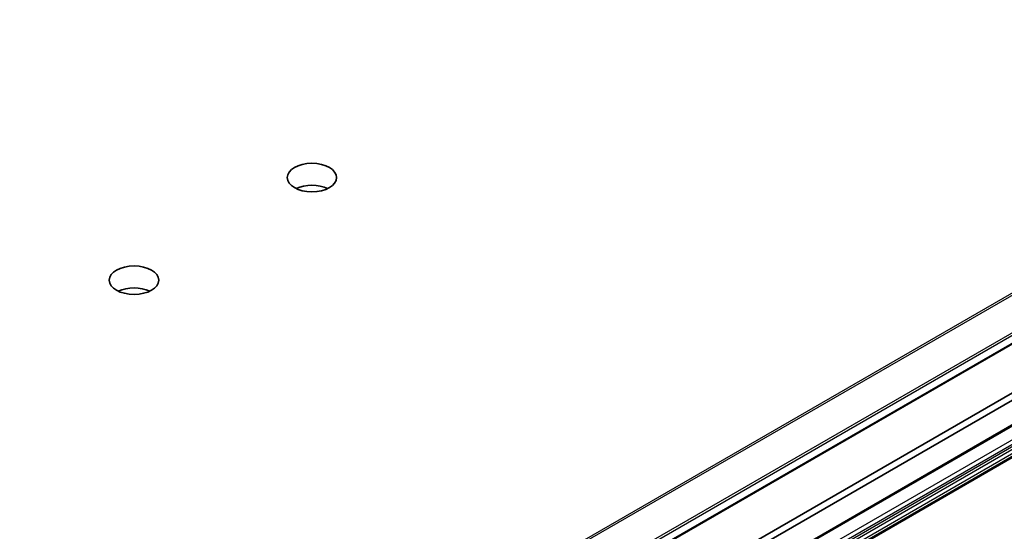
# Model space of a CAD drawing. Units: millimetres. Extents: x 80 to 11283, y 44 to 2432.
# Drawn here: x 1682 to 1792, y 678 to 735 of the extents above; entities that cross this region are included whole.
import ezdxf

# ---------------------------------------------------------------- set-up
doc = ezdxf.new("R2010")
doc.units = ezdxf.units.MM
doc.header["$LTSCALE"] = 5.5
doc.layers.add('Visible (ISO)', color=7, linetype='Continuous', lineweight=35)
doc.layers.add('Visible Narrow (ISO)', color=7, linetype='Continuous', lineweight=25)

msp = doc.modelspace()

# ---------------------------------------------------------------- linework, layer by layer
at = {"layer": 'Visible (ISO)'}
for p, q in [((1946.5663, 787.9988), (1677.8657, 632.8645)), ((1675.7444, 622.5148), (1944.445, 777.6491)), ((1944.445, 774.1184), (1675.7444, 618.984)), ((1681.7915, 629.6803), (1808.9861, 703.1161)), ((1808.9861, 702.2996), (1681.7915, 628.8638))]:
    msp.add_line(p, q, dxfattribs=at)
for centre in [(1714.8742, 717.7745), (1695.0752, 706.3436)]:
    msp.add_ellipse(centre, major_axis=(2.75, 0), ratio=0.57735027, dxfattribs=at)
for centre in [(1714.8742, 715.3251), (1695.0752, 703.8941)]:
    msp.add_ellipse(centre, major_axis=(-2.75, 0), ratio=0.57735027, start_param=4.02261398, end_param=5.40216398, dxfattribs=at)
at = {"layer": 'Visible Narrow (ISO)'}
for p, q in [((1944.4303, 792.4263), (1675.7297, 637.2919)), ((1675.8655, 637.1567), (1944.5661, 792.2911)), ((1946.5521, 789.2334), (1677.8515, 634.0991)), ((1677.9278, 633.8669), (1946.6284, 789.0012)), ((1946.6284, 788.1361), (1677.9278, 633.0018)), ((1944.5071, 777.7864), (1675.8065, 622.6521)), ((1943.5879, 775.6029), (1674.8873, 620.4686)), ((1675.0994, 620.1011), (1943.8, 775.2355)), ((1944.0657, 775.0821), (1675.3651, 619.9477)), ((1675.5151, 619.7894), (1944.2157, 774.9238)), ((1944.445, 774.5266), (1675.7444, 619.3923)), ((1675.8065, 619.1832), (1944.5071, 774.3175)), ((1944.5071, 774.2557), (1675.8065, 619.1213))]:
    msp.add_line(p, q, dxfattribs=at)

doc.saveas('drawing.dxf')
